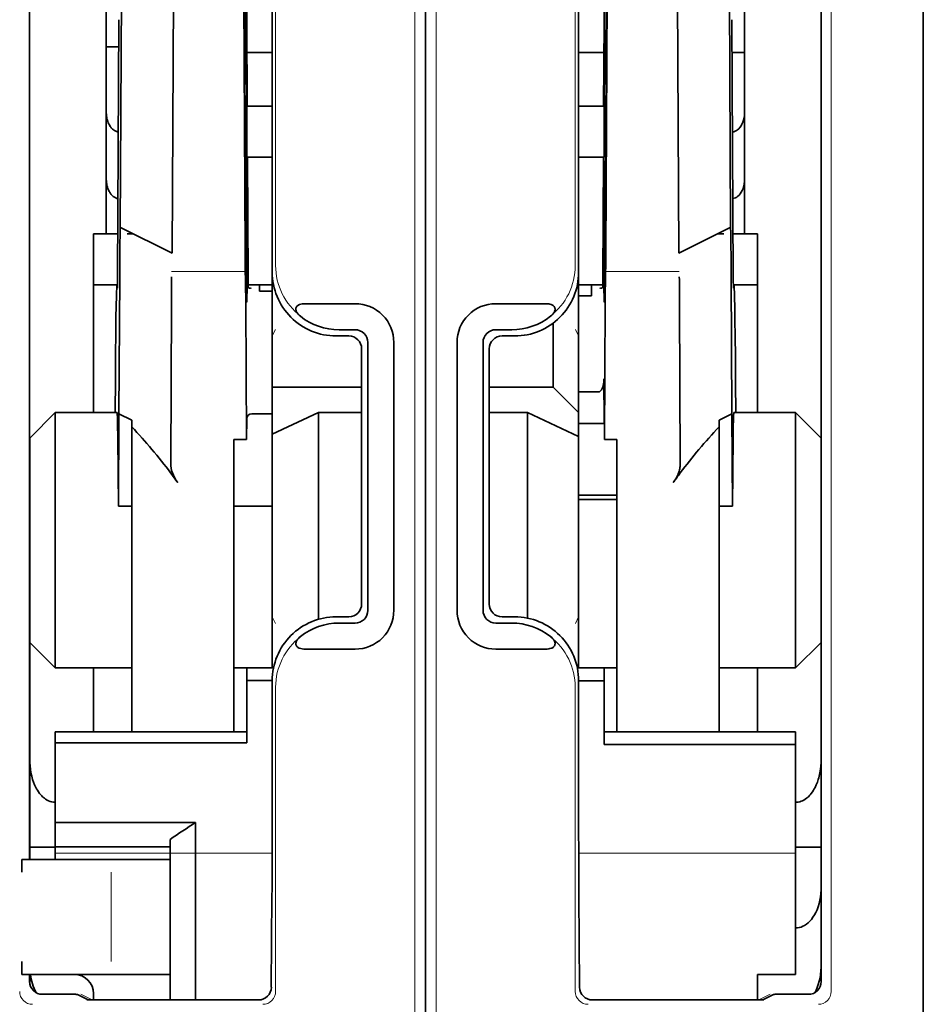
# Model space of a CAD drawing. Units: millimetres. Extents: x -3397 to 12682, y 2871 to 5344.
# Drawn here: x 9086 to 9121, y 3905 to 3943 of the extents above; entities that cross this region are included whole.
import ezdxf

# ---------------------------------------------------------------- set-up
doc = ezdxf.new("R2010")
doc.units = ezdxf.units.MM

msp = doc.modelspace()

# ---------------------------------------------------------------- linework, layer by layer
at = {"color": 5, "lineweight": 13}
for p, q in [((9101.365, 3978.626), (9101.365, 3872.597)), ((9102.197, 3978.626), (9102.197, 3872.597)), ((9117.552, 3962.923), (9117.552, 3905.599)), ((9117.162, 3954.887), (9117.162, 3905.983))]:
    msp.add_line(p, q, dxfattribs=at)
at = {"color": 5, "lineweight": 35}
for p, q in [((9101.781, 3864.344), (9101.781, 3976.582)), ((9101.781, 3864.344), (9101.781, 3976.582)), ((9101.781, 3969.773), (9101.781, 3918.201)), ((9086.397, 3954.887), (9086.397, 3910.727)), ((9117.164, 3954.887), (9117.164, 3905.983)), ((9121.132, 3893.12), (9121.132, 3951.634)), ((9101.781, 3944.467), (9101.781, 3876.251))]:
    msp.add_line(p, q, dxfattribs=at)
at = {"color": 5, "lineweight": 35, "ltscale": 0.40375}
for p, q in [((9095.826, 3965.605), (9095.826, 3933.551)), ((9107.735, 3965.605), (9107.735, 3933.551))]:
    msp.add_line(p, q, dxfattribs=at)
at = {"color": 5, "lineweight": 13, "ltscale": 0.399003}
for p, q in [((9095.956, 3965.479), (9095.956, 3933.803)), ((9107.605, 3965.479), (9107.605, 3933.803))]:
    msp.add_line(p, q, dxfattribs=at)
at = {"color": 5, "lineweight": 35, "ltscale": 0.258258}
for p, q in [((9089.921, 3935.297), (9090.025, 3955.799)), ((9113.64, 3935.297), (9113.537, 3955.799)), ((9091.936, 3934.288), (9092.039, 3954.79)), ((9094.667, 3954.79), (9094.77, 3934.288)), ((9108.895, 3954.79), (9108.791, 3934.288)), ((9111.625, 3934.288), (9111.522, 3954.79))]:
    msp.add_line(p, q, dxfattribs=at)
at = {"color": 5, "lineweight": 13, "ltscale": 0.35}
msp.add_line((9086.399, 3954.887), (9086.399, 3927.101), dxfattribs=at)
at = {"color": 5, "lineweight": 35, "ltscale": 0.065771}
msp.add_line((9114.185, 3942.607), (9114.185, 3947.828), dxfattribs=at)
at = {"color": 5, "lineweight": 35, "ltscale": 0.051668}
msp.add_line((9089.376, 3942.662), (9089.376, 3946.764), dxfattribs=at)
at = {"color": 5, "lineweight": 35, "ltscale": 0.096855}
for p, q in [((9094.784, 3936.606), (9094.745, 3944.295)), ((9108.778, 3936.606), (9108.816, 3944.295))]:
    msp.add_line(p, q, dxfattribs=at)
at = {"color": 5, "lineweight": 35, "ltscale": 0.125292}
for p, q in [((9089.816, 3933.413), (9089.866, 3943.36)), ((9113.745, 3933.413), (9113.695, 3943.36))]:
    msp.add_line(p, q, dxfattribs=at)
at = {"color": 5, "lineweight": 35, "ltscale": 0.04105}
for p, q in [((9094.838, 3943.261), (9094.855, 3940.002)), ((9108.723, 3943.261), (9108.707, 3940.002))]:
    msp.add_line(p, q, dxfattribs=at)
at = {"color": 5, "lineweight": 35, "ltscale": 0.004445}
msp.add_line((9089.376, 3942.309), (9089.376, 3942.662), dxfattribs=at)
at = {"color": 5, "lineweight": 35, "ltscale": 0.00664}
msp.add_line((9114.185, 3942.607), (9114.185, 3942.079), dxfattribs=at)
at = {"color": 5, "lineweight": 35, "ltscale": 0.00611}
msp.add_line((9089.376, 3942.309), (9089.861, 3942.309), dxfattribs=at)
at = {"color": 5, "lineweight": 35, "ltscale": 0.032}
msp.add_line((9089.376, 3939.769), (9089.376, 3942.309), dxfattribs=at)
at = {"color": 5, "lineweight": 35, "ltscale": 0.032293}
msp.add_line((9094.821, 3942.11), (9094.834, 3939.546), dxfattribs=at)
at = {"color": 5, "lineweight": 35, "ltscale": 0.012371}
for p, q in [((9095.826, 3942.079), (9094.844, 3942.079)), ((9108.717, 3942.079), (9107.735, 3942.079))]:
    msp.add_line(p, q, dxfattribs=at)
at = {"color": 5, "lineweight": 35, "ltscale": 0.0323}
msp.add_line((9108.74, 3942.11), (9108.727, 3939.546), dxfattribs=at)
at = {"color": 5, "lineweight": 35, "ltscale": 0.006096}
msp.add_line((9114.185, 3942.079), (9113.701, 3942.079), dxfattribs=at)
at = {"color": 5, "lineweight": 35, "ltscale": 0.029109}
msp.add_line((9114.185, 3942.079), (9114.185, 3939.769), dxfattribs=at)
at = {"color": 5, "lineweight": 35, "ltscale": 0.032656}
for p, q in [((9089.376, 3937.176), (9089.376, 3939.769)), ((9114.185, 3939.769), (9114.185, 3937.176))]:
    msp.add_line(p, q, dxfattribs=at)
at = {"color": 5, "lineweight": 35, "ltscale": 0.0125}
for p, q in [((9095.826, 3940.002), (9094.834, 3940.002)), ((9107.735, 3940.002), (9108.727, 3940.002)), ((9095.826, 3938.017), (9094.834, 3938.017)), ((9108.727, 3938.017), (9107.735, 3938.017)), ((9108.231, 3924.88), (9109.223, 3924.88)), ((9094.338, 3924.451), (9095.33, 3924.451)), ((9108.231, 3924.72), (9109.223, 3924.72)), ((9094.834, 3917.686), (9095.826, 3917.686)), ((9108.727, 3917.673), (9107.735, 3917.673)), ((9086.399, 3911.203), (9087.391, 3911.203)), ((9117.162, 3911.203), (9116.17, 3911.203))]:
    msp.add_line(p, q, dxfattribs=at)
at = {"color": 5, "lineweight": 35, "ltscale": 0.025}
for p, q in [((9094.834, 3940.002), (9094.834, 3938.017)), ((9108.727, 3940.002), (9108.727, 3938.017)), ((9088.88, 3935.04), (9088.88, 3933.055)), ((9114.682, 3933.055), (9114.682, 3935.04)), ((9097.625, 3928.093), (9095.826, 3927.254))]:
    msp.add_line(p, q, dxfattribs=at)
at = {"color": 5, "lineweight": 13, "ltscale": 0.038342}
for p, q in [((9089.376, 3936.405), (9089.376, 3939.449)), ((9114.185, 3939.449), (9114.185, 3936.405))]:
    msp.add_line(p, q, dxfattribs=at)
at = {"color": 5, "lineweight": 35, "ltscale": 0.056016}
msp.add_line((9114.185, 3939.487), (9114.185, 3935.04), dxfattribs=at)
at = {"color": 5, "lineweight": 35, "ltscale": 0.0625}
for p, q in [((9094.834, 3938.017), (9094.834, 3933.055)), ((9088.88, 3933.055), (9088.88, 3928.093)), ((9114.682, 3928.093), (9114.682, 3933.055))]:
    msp.add_line(p, q, dxfattribs=at)
at = {"color": 5, "lineweight": 35, "ltscale": 0.023887}
for p, q in [((9094.842, 3938.017), (9094.851, 3936.121)), ((9108.72, 3938.017), (9108.71, 3936.121))]:
    msp.add_line(p, q, dxfattribs=at)
at = {"color": 5, "lineweight": 35, "ltscale": 0.059242}
for p, q in [((9094.865, 3938.017), (9094.889, 3933.314)), ((9108.696, 3938.017), (9108.673, 3933.314))]:
    msp.add_line(p, q, dxfattribs=at)
at = {"color": 5, "lineweight": 35, "ltscale": 0.125}
for p, q in [((9107.735, 3928.093), (9107.735, 3938.017)), ((9087.391, 3928.093), (9087.391, 3918.169)), ((9116.17, 3918.169), (9116.17, 3928.093))]:
    msp.add_line(p, q, dxfattribs=at)
at = {"color": 5, "lineweight": 35, "ltscale": 0.021513}
msp.add_line((9114.185, 3937.701), (9114.185, 3935.993), dxfattribs=at)
at = {"color": 5, "lineweight": 35, "ltscale": 0.026858}
msp.add_line((9089.376, 3935.04), (9089.376, 3937.172), dxfattribs=at)
at = {"color": 5, "lineweight": 35, "ltscale": 0.001474}
for p, q in [((9089.917, 3935.176), (9089.921, 3935.293)), ((9094.801, 3935.34), (9094.797, 3935.457)), ((9108.761, 3935.34), (9108.764, 3935.457)), ((9113.644, 3935.176), (9113.64, 3935.293)), ((9091.911, 3933.252), (9091.915, 3933.369)), ((9094.781, 3933.369), (9094.785, 3933.252)), ((9108.78, 3933.369), (9108.777, 3933.252)), ((9111.651, 3933.252), (9111.647, 3933.369))]:
    msp.add_line(p, q, dxfattribs=at)
at = {"color": 5, "lineweight": 35, "ltscale": 0.000159}
for p, q in [((9089.921, 3935.298), (9089.932, 3935.291)), ((9113.64, 3935.298), (9113.63, 3935.291))]:
    msp.add_line(p, q, dxfattribs=at)
at = {"color": 5, "lineweight": 35, "ltscale": 0.028232}
for p, q in [((9089.932, 3935.291), (9091.936, 3934.288)), ((9113.63, 3935.291), (9111.625, 3934.288))]:
    msp.add_line(p, q, dxfattribs=at)
at = {"color": 5, "lineweight": 35, "ltscale": 5.6e-05}
msp.add_line((9113.64, 3935.293), (9113.64, 3935.298), dxfattribs=at)
at = {"color": 5, "lineweight": 35, "ltscale": 0.011897}
for p, q in [((9088.88, 3935.04), (9089.824, 3935.04)), ((9114.682, 3935.04), (9113.737, 3935.04))]:
    msp.add_line(p, q, dxfattribs=at)
at = {"color": 5, "lineweight": 35, "ltscale": 0.003149}
for p, q in [((9090.184, 3935.04), (9090.434, 3935.04)), ((9113.378, 3935.04), (9113.128, 3935.04))]:
    msp.add_line(p, q, dxfattribs=at)
at = {"color": 5, "lineweight": 35, "ltscale": 0.013041}
for p, q in [((9094.814, 3933.617), (9094.809, 3934.652)), ((9108.747, 3933.617), (9108.753, 3934.652))]:
    msp.add_line(p, q, dxfattribs=at)
at = {"color": 5, "lineweight": 35, "ltscale": 0.066701}
for p, q in [((9089.869, 3928.048), (9089.896, 3933.343)), ((9113.692, 3928.048), (9113.665, 3933.343))]:
    msp.add_line(p, q, dxfattribs=at)
at = {"color": 5, "lineweight": 35, "ltscale": 0.011568}
for p, q in [((9091.911, 3933.252), (9091.911, 3932.334)), ((9111.651, 3933.252), (9111.65, 3932.334))]:
    msp.add_line(p, q, dxfattribs=at)
at = {"color": 5, "lineweight": 13, "ltscale": 0.036103}
for p, q in [((9091.915, 3933.578), (9094.781, 3933.578)), ((9108.78, 3933.578), (9111.647, 3933.578))]:
    msp.add_line(p, q, dxfattribs=at)
at = {"color": 5, "lineweight": 35, "ltscale": 0.004428}
for p, q in [((9094.891, 3932.962), (9094.889, 3933.314)), ((9108.67, 3932.962), (9108.673, 3933.314))]:
    msp.add_line(p, q, dxfattribs=at)
at = {"color": 5, "lineweight": 13, "ltscale": 0.003703}
for p, q in [((9094.892, 3933.12), (9094.89, 3933.414)), ((9108.669, 3933.12), (9108.671, 3933.414))]:
    msp.add_line(p, q, dxfattribs=at)
at = {"color": 5, "lineweight": 35, "ltscale": 0.056215}
msp.add_line((9095.826, 3933.549), (9095.826, 3929.086), dxfattribs=at)
at = {"color": 5, "lineweight": 35, "ltscale": 0.011755}
msp.add_line((9088.88, 3933.055), (9089.813, 3933.055), dxfattribs=at)
at = {"color": 5, "lineweight": 35, "ltscale": 0.000154}
for p, q in [((9089.809, 3932.921), (9089.807, 3932.933)), ((9113.753, 3932.921), (9113.754, 3932.933))]:
    msp.add_line(p, q, dxfattribs=at)
at = {"color": 5, "lineweight": 35, "ltscale": 0.01179}
for p, q in [((9094.89, 3933.055), (9095.826, 3933.055)), ((9107.735, 3933.055), (9108.671, 3933.055))]:
    msp.add_line(p, q, dxfattribs=at)
at = {"color": 5, "lineweight": 35, "ltscale": 0.003127}
for p, q in [((9095.33, 3933.055), (9095.33, 3932.807)), ((9108.231, 3933.055), (9108.231, 3932.807))]:
    msp.add_line(p, q, dxfattribs=at)
at = {"color": 5, "lineweight": 35, "ltscale": 0.011754}
msp.add_line((9114.682, 3933.055), (9113.748, 3933.055), dxfattribs=at)
at = {"color": 5, "lineweight": 35, "ltscale": 0.00625}
for p, q in [((9095.826, 3932.807), (9095.33, 3932.807)), ((9108.231, 3932.633), (9107.735, 3932.633)), ((9107.735, 3928.899), (9108.231, 3928.899)), ((9095.826, 3928.048), (9095.33, 3928.048)), ((9107.735, 3927.668), (9108.231, 3927.668)), ((9107.735, 3924.88), (9108.231, 3924.88)), ((9089.872, 3924.451), (9090.368, 3924.451)), ((9095.826, 3924.451), (9095.33, 3924.451)), ((9107.735, 3924.72), (9108.231, 3924.72)), ((9113.193, 3924.451), (9113.689, 3924.451)), ((9087.391, 3911.223), (9087.391, 3910.727))]:
    msp.add_line(p, q, dxfattribs=at)
at = {"color": 5, "lineweight": 35, "ltscale": 0.002183}
msp.add_line((9108.231, 3932.633), (9108.231, 3932.807), dxfattribs=at)
at = {"color": 5, "lineweight": 35, "ltscale": 0.078589}
for p, q in [((9091.879, 3926.095), (9091.911, 3932.334)), ((9111.682, 3926.095), (9111.65, 3932.334))]:
    msp.add_line(p, q, dxfattribs=at)
at = {"color": 5, "lineweight": 35, "ltscale": 0.066605}
for p, q in [((9094.795, 3932.334), (9094.822, 3927.046)), ((9108.766, 3932.334), (9108.739, 3927.046))]:
    msp.add_line(p, q, dxfattribs=at)
at = {"color": 5, "lineweight": 35, "ltscale": 0.024379}
for p, q in [((9099.046, 3932.323), (9097.11, 3932.323)), ((9106.451, 3932.323), (9104.515, 3932.323)), ((9099.046, 3918.902), (9097.11, 3918.902)), ((9106.451, 3918.902), (9104.515, 3918.902))]:
    msp.add_line(p, q, dxfattribs=at)
at = {"color": 5, "lineweight": 13, "ltscale": 0.003545}
for p, q in [((9095.827, 3931.071), (9095.952, 3931.322)), ((9107.735, 3931.071), (9107.609, 3931.322)), ((9095.952, 3919.902), (9095.827, 3920.154)), ((9107.609, 3919.902), (9107.735, 3920.154))]:
    msp.add_line(p, q, dxfattribs=at)
at = {"color": 5, "lineweight": 35, "ltscale": 0.00778}
for p, q in [((9099.046, 3931.313), (9098.428, 3931.313)), ((9105.133, 3931.313), (9104.515, 3931.313)), ((9099.046, 3919.912), (9098.428, 3919.912)), ((9105.133, 3919.912), (9104.515, 3919.912))]:
    msp.add_line(p, q, dxfattribs=at)
at = {"color": 5, "lineweight": 35, "ltscale": 0.031248}
msp.add_line((9106.743, 3931.566), (9106.743, 3929.086), dxfattribs=at)
at = {"color": 5, "lineweight": 35, "ltscale": 0.006254}
for p, q in [((9098.804, 3931.07), (9098.307, 3931.07)), ((9098.307, 3920.154), (9098.804, 3920.154))]:
    msp.add_line(p, q, dxfattribs=at)
at = {"color": 5, "lineweight": 35, "ltscale": 0.006255}
for p, q in [((9105.254, 3931.07), (9104.758, 3931.07)), ((9104.758, 3920.154), (9105.254, 3920.154))]:
    msp.add_line(p, q, dxfattribs=at)
at = {"color": 5, "lineweight": 35, "ltscale": 0.125002}
for p, q in [((9099.3, 3930.574), (9099.3, 3920.65)), ((9104.262, 3930.574), (9104.262, 3920.65))]:
    msp.add_line(p, q, dxfattribs=at)
at = {"color": 5, "lineweight": 35, "ltscale": 0.131104}
for p, q in [((9099.542, 3930.816), (9099.542, 3920.408)), ((9100.552, 3930.816), (9100.552, 3920.408)), ((9103.009, 3930.816), (9103.009, 3920.408)), ((9104.019, 3930.816), (9104.019, 3920.408))]:
    msp.add_line(p, q, dxfattribs=at)
at = {"color": 5, "lineweight": 35, "ltscale": 0.00635}
msp.add_line((9108.72, 3928.899), (9108.718, 3929.403), dxfattribs=at)
at = {"color": 5, "lineweight": 35, "ltscale": 0.04375}
msp.add_line((9095.826, 3929.086), (9099.3, 3929.086), dxfattribs=at)
at = {"color": 5, "lineweight": 35, "ltscale": 0.023066}
msp.add_line((9095.826, 3929.086), (9095.826, 3927.254), dxfattribs=at)
at = {"color": 5, "lineweight": 35, "ltscale": 0.03125}
for p, q in [((9106.743, 3929.086), (9104.262, 3929.086)), ((9088.88, 3918.169), (9088.88, 3915.689)), ((9114.682, 3915.689), (9114.682, 3918.169))]:
    msp.add_line(p, q, dxfattribs=at)
at = {"color": 5, "lineweight": 35, "ltscale": 0.017678}
for p, q in [((9106.743, 3929.086), (9107.735, 3928.093)), ((9087.391, 3928.093), (9086.399, 3927.101)), ((9117.162, 3927.101), (9116.17, 3928.093)), ((9087.391, 3918.169), (9086.399, 3919.162)), ((9117.162, 3919.162), (9116.17, 3918.169))]:
    msp.add_line(p, q, dxfattribs=at)
at = {"color": 5, "lineweight": 35, "ltscale": 0.00367}
msp.add_line((9108.231, 3928.899), (9108.522, 3928.899), dxfattribs=at)
at = {"color": 5, "lineweight": 35, "ltscale": 0.007929}
msp.add_line((9108.72, 3928.899), (9108.721, 3928.27), dxfattribs=at)
at = {"color": 5, "lineweight": 35, "ltscale": 0.015411}
msp.add_line((9108.721, 3928.27), (9108.739, 3927.046), dxfattribs=at)
at = {"color": 5, "lineweight": 35, "ltscale": 0.030268}
msp.add_line((9087.391, 3928.093), (9089.794, 3928.093), dxfattribs=at)
at = {"color": 5, "lineweight": 35, "ltscale": 0.045301}
for p, q in [((9089.851, 3924.451), (9089.869, 3928.048)), ((9113.692, 3928.048), (9113.71, 3924.451))]:
    msp.add_line(p, q, dxfattribs=at)
at = {"color": 5, "lineweight": 35, "ltscale": 0.007021}
for p, q in [((9089.869, 3928.048), (9090.368, 3927.8)), ((9113.692, 3928.048), (9113.193, 3927.8))]:
    msp.add_line(p, q, dxfattribs=at)
at = {"color": 5, "lineweight": 35, "ltscale": 0.003732}
msp.add_line((9095.034, 3928.048), (9095.33, 3928.048), dxfattribs=at)
at = {"color": 5, "lineweight": 35, "ltscale": 0.021092}
msp.add_line((9097.625, 3928.093), (9099.3, 3928.093), dxfattribs=at)
at = {"color": 5, "lineweight": 35, "ltscale": 0.101204}
msp.add_line((9097.625, 3920.059), (9097.625, 3928.093), dxfattribs=at)
at = {"color": 5, "lineweight": 35, "ltscale": 0.01875}
for p, q in [((9105.75, 3928.093), (9104.262, 3928.093)), ((9094.338, 3918.169), (9095.826, 3918.169)), ((9107.735, 3918.169), (9109.223, 3918.169)), ((9088.88, 3912.168), (9087.391, 3912.168)), ((9088.88, 3911.223), (9087.391, 3911.223)), ((9114.682, 3906.261), (9116.17, 3906.261))]:
    msp.add_line(p, q, dxfattribs=at)
at = {"color": 5, "lineweight": 35, "ltscale": 0.027584}
msp.add_line((9105.75, 3928.093), (9107.735, 3927.168), dxfattribs=at)
at = {"color": 5, "lineweight": 35, "ltscale": 0.100631}
msp.add_line((9105.75, 3928.093), (9105.75, 3920.104), dxfattribs=at)
at = {"color": 5, "lineweight": 35, "ltscale": 0.011658}
msp.add_line((9107.735, 3927.168), (9107.735, 3928.093), dxfattribs=at)
at = {"color": 5, "lineweight": 35, "ltscale": 0.030265}
msp.add_line((9113.767, 3928.093), (9116.17, 3928.093), dxfattribs=at)
at = {"color": 5, "lineweight": 35, "ltscale": 0.003316}
for p, q in [((9090.368, 3927.8), (9090.368, 3927.536)), ((9113.193, 3927.8), (9113.193, 3927.536))]:
    msp.add_line(p, q, dxfattribs=at)
at = {"color": 5, "lineweight": 35, "ltscale": 0.022565}
for p, q in [((9090.368, 3925.745), (9090.368, 3927.536)), ((9113.193, 3925.745), (9113.193, 3927.536))]:
    msp.add_line(p, q, dxfattribs=at)
at = {"color": 5, "lineweight": 35, "ltscale": 0.010181}
msp.add_line((9094.834, 3927.854), (9094.822, 3927.046), dxfattribs=at)
at = {"color": 5, "lineweight": 35, "ltscale": 0.006285}
msp.add_line((9108.231, 3927.668), (9108.73, 3927.668), dxfattribs=at)
at = {"color": 5, "lineweight": 35, "ltscale": 0.03342}
for p, q in [((9089.82, 3927.104), (9089.851, 3924.451)), ((9113.741, 3927.104), (9113.71, 3924.451))]:
    msp.add_line(p, q, dxfattribs=at)
at = {"color": 5, "lineweight": 35, "ltscale": 0.114434}
msp.add_line((9095.826, 3918.169), (9095.826, 3927.254), dxfattribs=at)
at = {"color": 5, "lineweight": 35, "ltscale": 0.113342}
msp.add_line((9107.735, 3927.168), (9107.735, 3918.169), dxfattribs=at)
at = {"color": 5, "lineweight": 35, "ltscale": 0.1}
for p, q in [((9086.399, 3927.101), (9086.399, 3919.162)), ((9117.162, 3919.162), (9117.162, 3927.101))]:
    msp.add_line(p, q, dxfattribs=at)
at = {"color": 5, "lineweight": 35, "ltscale": 0.006098}
for p, q in [((9094.822, 3927.046), (9094.338, 3927.046)), ((9109.223, 3927.046), (9108.739, 3927.046))]:
    msp.add_line(p, q, dxfattribs=at)
at = {"color": 5, "lineweight": 35, "ltscale": 0.011983}
for p, q in [((9094.338, 3927.046), (9094.338, 3926.095)), ((9109.223, 3927.046), (9109.223, 3926.095))]:
    msp.add_line(p, q, dxfattribs=at)
at = {"color": 5, "lineweight": 35, "ltscale": 0.009127}
for p, q in [((9094.338, 3925.37), (9094.338, 3926.095)), ((9109.223, 3925.37), (9109.223, 3926.095))]:
    msp.add_line(p, q, dxfattribs=at)
at = {"color": 5, "lineweight": 35, "ltscale": 0.126668}
for p, q in [((9090.368, 3915.689), (9090.368, 3925.745)), ((9113.193, 3915.689), (9113.193, 3925.745))]:
    msp.add_line(p, q, dxfattribs=at)
at = {"color": 5, "lineweight": 13, "ltscale": 0.001076}
msp.add_line((9086.397, 3925.221), (9086.399, 3925.136), dxfattribs=at)
at = {"color": 5, "lineweight": 35, "ltscale": 0.121948}
for p, q in [((9094.338, 3915.689), (9094.338, 3925.37)), ((9109.223, 3915.689), (9109.223, 3925.37))]:
    msp.add_line(p, q, dxfattribs=at)
at = {"color": 5, "lineweight": 35, "ltscale": 0.002397}
msp.add_line((9086.397, 3925.131), (9086.399, 3924.94), dxfattribs=at)
at = {"color": 5, "lineweight": 35, "ltscale": 0.00277}
msp.add_line((9117.162, 3924.911), (9117.164, 3925.131), dxfattribs=at)
at = {"color": 5, "lineweight": 35, "ltscale": 0.129504}
msp.add_line((9117.162, 3914.629), (9117.162, 3924.911), dxfattribs=at)
at = {"color": 5, "lineweight": 35, "ltscale": 0.000266}
for p, q in [((9089.872, 3924.451), (9089.851, 3924.451)), ((9113.689, 3924.451), (9113.71, 3924.451))]:
    msp.add_line(p, q, dxfattribs=at)
at = {"color": 5, "lineweight": 13, "ltscale": 0.147691}
msp.add_line((9117.162, 3924.674), (9117.162, 3912.948), dxfattribs=at)
at = {"color": 5, "lineweight": 35, "ltscale": 0.057092}
msp.add_line((9086.399, 3914.629), (9086.399, 3919.162), dxfattribs=at)
at = {"color": 5, "lineweight": 13, "ltscale": 0.10625}
msp.add_line((9086.399, 3919.162), (9086.399, 3910.727), dxfattribs=at)
at = {"color": 5, "lineweight": 13, "ltscale": 0.078362}
msp.add_line((9086.399, 3919.162), (9086.399, 3912.941), dxfattribs=at)
at = {"color": 5, "lineweight": 35, "ltscale": 0.0375}
for p, q in [((9087.391, 3918.169), (9090.368, 3918.169)), ((9113.193, 3918.169), (9116.17, 3918.169)), ((9088.88, 3911.223), (9091.857, 3911.223))]:
    msp.add_line(p, q, dxfattribs=at)
at = {"color": 5, "lineweight": 35, "ltscale": 0.006092}
msp.add_line((9094.834, 3918.169), (9094.834, 3917.686), dxfattribs=at)
at = {"color": 5, "lineweight": 35, "ltscale": 0.013131}
for p, q in [((9094.834, 3918.169), (9095.877, 3918.169)), ((9108.727, 3918.169), (9107.685, 3918.169))]:
    msp.add_line(p, q, dxfattribs=at)
at = {"color": 5, "lineweight": 35, "ltscale": 0.160697}
msp.add_line((9101.781, 3905.444), (9101.781, 3918.201), dxfattribs=at)
at = {"color": 5, "lineweight": 35, "ltscale": 0.006248}
msp.add_line((9108.727, 3918.169), (9108.727, 3917.673), dxfattribs=at)
at = {"color": 5, "lineweight": 35, "ltscale": 0.025158}
msp.add_line((9094.834, 3917.686), (9094.834, 3915.689), dxfattribs=at)
at = {"color": 5, "lineweight": 35, "ltscale": 0.064752}
for p, q in [((9095.826, 3912.533), (9095.826, 3917.673)), ((9107.735, 3912.533), (9107.735, 3917.673))]:
    msp.add_line(p, q, dxfattribs=at)
at = {"color": 5, "lineweight": 35, "ltscale": 0.025002}
msp.add_line((9108.727, 3915.689), (9108.727, 3917.673), dxfattribs=at)
at = {"color": 5, "lineweight": 13, "ltscale": 0.148921}
for p, q in [((9095.956, 3905.599), (9095.956, 3917.422)), ((9107.605, 3905.599), (9107.605, 3917.422))]:
    msp.add_line(p, q, dxfattribs=at)
at = {"color": 5, "lineweight": 35, "ltscale": 0.037734}
msp.add_line((9117.162, 3913.429), (9117.162, 3916.424), dxfattribs=at)
at = {"color": 5, "lineweight": 35, "ltscale": 0.09375}
for p, q in [((9087.391, 3915.689), (9094.834, 3915.689)), ((9116.17, 3915.689), (9108.727, 3915.689)), ((9087.391, 3915.257), (9094.834, 3915.257)), ((9116.17, 3915.198), (9108.727, 3915.198))]:
    msp.add_line(p, q, dxfattribs=at)
at = {"color": 5, "lineweight": 35, "ltscale": 0.005435}
for p, q in [((9087.391, 3915.689), (9087.391, 3915.257)), ((9094.834, 3915.689), (9094.834, 3915.257))]:
    msp.add_line(p, q, dxfattribs=at)
at = {"color": 5, "lineweight": 35, "ltscale": 0.006178}
for p, q in [((9108.727, 3915.198), (9108.727, 3915.689)), ((9116.17, 3915.689), (9116.17, 3915.198))]:
    msp.add_line(p, q, dxfattribs=at)
at = {"color": 5, "lineweight": 35, "ltscale": 0.038906}
msp.add_line((9087.391, 3915.257), (9087.391, 3912.168), dxfattribs=at)
at = {"color": 5, "lineweight": 35, "ltscale": 0.112572}
msp.add_line((9116.17, 3906.261), (9116.17, 3915.198), dxfattribs=at)
at = {"color": 5, "lineweight": 35, "ltscale": 0.015124}
msp.add_line((9086.399, 3914.629), (9086.399, 3913.429), dxfattribs=at)
at = {"color": 5, "lineweight": 35, "ltscale": 0.02804}
for p, q in [((9086.399, 3913.429), (9086.399, 3911.203)), ((9117.162, 3913.429), (9117.162, 3911.203))]:
    msp.add_line(p, q, dxfattribs=at)
at = {"color": 5, "lineweight": 35, "ltscale": 0.011909}
msp.add_line((9087.391, 3912.168), (9087.391, 3911.223), dxfattribs=at)
at = {"color": 5, "lineweight": 35, "ltscale": 0.05}
msp.add_line((9088.88, 3912.168), (9092.849, 3912.168), dxfattribs=at)
at = {"color": 5, "lineweight": 35, "ltscale": 0.084705}
msp.add_line((9092.849, 3912.168), (9092.849, 3905.444), dxfattribs=at)
at = {"color": 5, "lineweight": 35, "ltscale": 0.003574}
msp.add_line((9091.857, 3911.223), (9091.857, 3911.507), dxfattribs=at)
at = {"color": 5, "lineweight": 35, "ltscale": 0.005995}
msp.add_line((9086.399, 3911.203), (9086.399, 3910.727), dxfattribs=at)
at = {"color": 5, "lineweight": 35, "ltscale": 0.064762}
msp.add_line((9091.857, 3911.223), (9091.857, 3906.081), dxfattribs=at)
at = {"color": 5, "lineweight": 35, "ltscale": 0.019762}
msp.add_line((9117.162, 3911.203), (9117.162, 3909.634), dxfattribs=at)
at = {"color": 5, "lineweight": 13, "ltscale": 0.00625}
for p, q in [((9086.588, 3910.727), (9086.091, 3910.727)), ((9086.588, 3906.261), (9086.091, 3906.261))]:
    msp.add_line(p, q, dxfattribs=at)
at = {"color": 5, "lineweight": 35, "ltscale": 0.006155}
for p, q in [((9086.588, 3910.727), (9086.099, 3910.727)), ((9086.588, 3906.261), (9086.099, 3906.261))]:
    msp.add_line(p, q, dxfattribs=at)
at = {"color": 5, "lineweight": 35, "ltscale": 0.009433}
for p, q in [((9087.336, 3910.727), (9086.588, 3910.727)), ((9086.588, 3906.261), (9087.336, 3906.261))]:
    msp.add_line(p, q, dxfattribs=at)
at = {"color": 5, "lineweight": 13, "ltscale": 0.009433}
for p, q in [((9087.336, 3910.727), (9086.588, 3910.727)), ((9086.588, 3906.261), (9087.336, 3906.261))]:
    msp.add_line(p, q, dxfattribs=at)
at = {"color": 5, "lineweight": 35, "ltscale": 0.024863}
for p, q in [((9087.336, 3910.727), (9089.31, 3910.727)), ((9089.31, 3906.261), (9087.336, 3906.261))]:
    msp.add_line(p, q, dxfattribs=at)
at = {"color": 5, "lineweight": 13, "ltscale": 0.031079}
for p, q in [((9089.804, 3910.727), (9087.336, 3910.727)), ((9087.336, 3906.261), (9089.804, 3906.261))]:
    msp.add_line(p, q, dxfattribs=at)
at = {"color": 5, "lineweight": 13, "ltscale": 0.106223}
for p, q in [((9087.391, 3910.977), (9095.824, 3910.977)), ((9116.17, 3910.977), (9107.737, 3910.977))]:
    msp.add_line(p, q, dxfattribs=at)
at = {"color": 5, "lineweight": 35, "ltscale": 0.022898}
for p, q in [((9089.31, 3910.727), (9091.128, 3910.727)), ((9089.31, 3906.261), (9091.128, 3906.261))]:
    msp.add_line(p, q, dxfattribs=at)
at = {"color": 5, "lineweight": 13, "ltscale": 0.022898}
for p, q in [((9089.804, 3910.727), (9091.622, 3910.727)), ((9089.804, 3906.261), (9091.622, 3906.261))]:
    msp.add_line(p, q, dxfattribs=at)
at = {"color": 5, "lineweight": 35, "ltscale": 0.009172}
msp.add_line((9091.856, 3910.727), (9091.128, 3910.727), dxfattribs=at)
at = {"color": 5, "lineweight": 13, "ltscale": 0.002962}
for p, q in [((9091.857, 3910.727), (9091.622, 3910.727)), ((9091.857, 3906.261), (9091.622, 3906.261))]:
    msp.add_line(p, q, dxfattribs=at)
at = {"color": 5, "lineweight": 13, "ltscale": 0.04375}
msp.add_line((9089.571, 3906.757), (9089.571, 3910.23), dxfattribs=at)
at = {"color": 5, "lineweight": 35, "ltscale": 0.038265}
msp.add_line((9117.162, 3906.596), (9117.162, 3909.634), dxfattribs=at)
at = {"color": 5, "lineweight": 35, "ltscale": 0.045121}
for p, q in [((9095.79, 3905.761), (9095.816, 3909.343)), ((9107.771, 3905.761), (9107.745, 3909.343))]:
    msp.add_line(p, q, dxfattribs=at)
at = {"color": 5, "lineweight": 13, "ltscale": 0.0386}
msp.add_line((9117.162, 3905.942), (9117.162, 3909.006), dxfattribs=at)
at = {"color": 5, "lineweight": 35, "ltscale": 0.028003}
msp.add_line((9117.162, 3908.165), (9117.162, 3905.942), dxfattribs=at)
at = {"color": 5, "lineweight": 35, "ltscale": 0.003503}
msp.add_line((9086.397, 3906.261), (9086.397, 3905.983), dxfattribs=at)
at = {"color": 5, "lineweight": 35, "ltscale": 0.004028}
msp.add_line((9086.399, 3906.261), (9086.399, 3905.941), dxfattribs=at)
at = {"color": 5, "lineweight": 13, "ltscale": 0.003503}
msp.add_line((9086.399, 3906.261), (9086.399, 3905.983), dxfattribs=at)
at = {"color": 5, "lineweight": 13, "ltscale": 0.004029}
msp.add_line((9086.399, 3905.941), (9086.399, 3906.261), dxfattribs=at)
at = {"color": 5, "lineweight": 35, "ltscale": 0.009178}
msp.add_line((9091.857, 3906.261), (9091.128, 3906.261), dxfattribs=at)
at = {"color": 5, "lineweight": 35, "ltscale": 0.010238}
msp.add_line((9091.857, 3906.081), (9091.857, 3905.269), dxfattribs=at)
at = {"color": 5, "lineweight": 35, "ltscale": 0.010297}
msp.add_line((9114.682, 3905.444), (9114.682, 3906.261), dxfattribs=at)
at = {"color": 5, "lineweight": 13, "ltscale": 0.016315}
msp.add_line((9088.189, 3905.488), (9086.893, 3905.488), dxfattribs=at)
at = {"color": 5, "lineweight": 35, "ltscale": 0.016315}
msp.add_line((9088.189, 3905.487), (9086.893, 3905.487), dxfattribs=at)
at = {"color": 5, "lineweight": 35, "ltscale": 0.005553}
for p, q in [((9088.277, 3905.466), (9088.672, 3905.269)), ((9115.284, 3905.466), (9114.89, 3905.269))]:
    msp.add_line(p, q, dxfattribs=at)
at = {"color": 5, "lineweight": 13, "ltscale": 0.006144}
for p, q in [((9088.387, 3905.487), (9088.823, 3905.269)), ((9115.174, 3905.487), (9114.738, 3905.269))]:
    msp.add_line(p, q, dxfattribs=at)
at = {"color": 5, "lineweight": 35, "ltscale": 0.003125}
msp.add_line((9088.88, 3905.517), (9088.88, 3905.269), dxfattribs=at)
at = {"color": 5, "lineweight": 35, "ltscale": 0.002203}
for p, q in [((9092.849, 3905.444), (9092.849, 3905.269)), ((9114.682, 3905.444), (9114.682, 3905.269))]:
    msp.add_line(p, q, dxfattribs=at)
at = {"color": 5, "lineweight": 35, "ltscale": 0.342351}
msp.add_line((9101.781, 3905.444), (9101.781, 3878.264), dxfattribs=at)
at = {"color": 5, "lineweight": 35, "ltscale": 0.00049}
msp.add_line((9115.334, 3905.483), (9115.373, 3905.487), dxfattribs=at)
at = {"color": 5, "lineweight": 13, "ltscale": 0.016316}
msp.add_line((9116.668, 3905.488), (9115.373, 3905.488), dxfattribs=at)
at = {"color": 5, "lineweight": 35, "ltscale": 0.016316}
msp.add_line((9116.668, 3905.487), (9115.373, 3905.487), dxfattribs=at)
at = {"color": 5, "lineweight": 35, "ltscale": 0.002501}
for p, q in [((9088.823, 3905.269), (9088.625, 3905.269)), ((9114.937, 3905.269), (9114.738, 3905.269))]:
    msp.add_line(p, q, dxfattribs=at)
at = {"color": 5, "lineweight": 35, "ltscale": 0.081458}
for p, q in [((9088.823, 3905.269), (9095.29, 3905.269)), ((9108.271, 3905.269), (9114.738, 3905.269))]:
    msp.add_line(p, q, dxfattribs=at)
at = {"color": 5, "lineweight": 35}
for points in [[(9089.376, 3939.769), (9089.377, 3939.72), (9089.38, 3939.671), (9089.385, 3939.623), (9089.392, 3939.576), (9089.4, 3939.53), (9089.411, 3939.484), (9089.423, 3939.44), (9089.437, 3939.398), (9089.453, 3939.357), (9089.47, 3939.318), (9089.488, 3939.282), (9089.507, 3939.247), (9089.527, 3939.215), (9089.549, 3939.184), (9089.571, 3939.157), (9089.594, 3939.131), (9089.617, 3939.108), (9089.641, 3939.087), (9089.665, 3939.068), (9089.69, 3939.052), (9089.715, 3939.038), (9089.74, 3939.026), (9089.765, 3939.016), (9089.79, 3939.009), (9089.816, 3939.003), (9089.841, 3939), (9089.844, 3938.999)], [(9113.717, 3938.999), (9113.767, 3939.008), (9113.817, 3939.024), (9113.866, 3939.049), (9113.914, 3939.082), (9113.96, 3939.124), (9114.005, 3939.174), (9114.046, 3939.234), (9114.084, 3939.302), (9114.117, 3939.378), (9114.144, 3939.461), (9114.165, 3939.551), (9114.179, 3939.644), (9114.185, 3939.741), (9114.185, 3939.769)], [(9089.376, 3937.176), (9089.377, 3937.127), (9089.38, 3937.079), (9089.385, 3937.031), (9089.392, 3936.983), (9089.4, 3936.937), (9089.411, 3936.892), (9089.423, 3936.848), (9089.437, 3936.805), (9089.453, 3936.765), (9089.47, 3936.726), (9089.488, 3936.689), (9089.507, 3936.654), (9089.527, 3936.622), (9089.549, 3936.592), (9089.571, 3936.564), (9089.594, 3936.538), (9089.617, 3936.515), (9089.641, 3936.494), (9089.665, 3936.476), (9089.69, 3936.459), (9089.715, 3936.445), (9089.74, 3936.433), (9089.765, 3936.424), (9089.79, 3936.416), (9089.831, 3936.408)], [(9113.73, 3936.408), (9113.78, 3936.419), (9113.83, 3936.437), (9113.879, 3936.464), (9113.926, 3936.499), (9113.972, 3936.543), (9114.016, 3936.596), (9114.056, 3936.658), (9114.093, 3936.728), (9114.124, 3936.806), (9114.15, 3936.891), (9114.169, 3936.982), (9114.181, 3937.077), (9114.185, 3937.174), (9114.185, 3937.176)], [(9094.832, 3932.386), (9094.832, 3932.386), (9094.832, 3932.387), (9094.831, 3932.39), (9094.829, 3932.416), (9094.827, 3932.464), (9094.823, 3932.629), (9094.818, 3933.042), (9094.814, 3933.617)], [(9108.729, 3932.386), (9108.729, 3932.386), (9108.73, 3932.388), (9108.731, 3932.4), (9108.735, 3932.501), (9108.739, 3932.652), (9108.744, 3933.12), (9108.747, 3933.617)], [(9089.794, 3933.055), (9089.793, 3933.055), (9089.793, 3933.055), (9089.792, 3933.053), (9089.789, 3933.039), (9089.786, 3933.01), (9089.779, 3932.911), (9089.774, 3932.781), (9089.768, 3932.611), (9089.76, 3932.247), (9089.751, 3931.781), (9089.743, 3931.144), (9089.735, 3930.394), (9089.727, 3929.378), (9089.719, 3928.093)], [(9094.846, 3932.909), (9094.839, 3932.514), (9094.836, 3932.415), (9094.833, 3932.389), (9094.833, 3932.387), (9094.833, 3932.386), (9094.833, 3932.386), (9094.832, 3932.386), (9094.832, 3932.386)], [(9094.891, 3932.962), (9094.894, 3932.952), (9094.901, 3932.943), (9094.913, 3932.935), (9094.936, 3932.927), (9094.968, 3932.922), (9094.983, 3932.921)], [(9108.67, 3932.962), (9108.668, 3932.952), (9108.66, 3932.943), (9108.648, 3932.935), (9108.625, 3932.927), (9108.593, 3932.922), (9108.579, 3932.921)], [(9108.715, 3932.909), (9108.722, 3932.528), (9108.725, 3932.425), (9108.728, 3932.39), (9108.728, 3932.387), (9108.729, 3932.386), (9108.729, 3932.386), (9108.729, 3932.386), (9108.729, 3932.386)], [(9113.842, 3928.093), (9113.836, 3929.251), (9113.827, 3930.287), (9113.82, 3931.045), (9113.811, 3931.693), (9113.803, 3932.183), (9113.794, 3932.567), (9113.789, 3932.757), (9113.783, 3932.901), (9113.776, 3933.007), (9113.773, 3933.038), (9113.769, 3933.053), (9113.768, 3933.054), (9113.768, 3933.055), (9113.768, 3933.055)], [(9097.11, 3932.323), (9097.051, 3932.321), (9096.989, 3932.315), (9096.94, 3932.305), (9096.89, 3932.291), (9096.865, 3932.28), (9096.841, 3932.268), (9096.821, 3932.255), (9096.802, 3932.241), (9096.787, 3932.226), (9096.774, 3932.209), (9096.763, 3932.193), (9096.755, 3932.175), (9096.746, 3932.147), (9096.743, 3932.119), (9096.744, 3932.088), (9096.751, 3932.057), (9096.758, 3932.035), (9096.767, 3932.014), (9096.781, 3931.988), (9096.796, 3931.964), (9096.829, 3931.922), (9096.872, 3931.877), (9096.921, 3931.836)], [(9106.451, 3932.323), (9106.51, 3932.321), (9106.572, 3932.315), (9106.621, 3932.305), (9106.671, 3932.291), (9106.696, 3932.28), (9106.72, 3932.268), (9106.741, 3932.255), (9106.759, 3932.241), (9106.774, 3932.226), (9106.788, 3932.209), (9106.798, 3932.193), (9106.807, 3932.175), (9106.815, 3932.147), (9106.818, 3932.119), (9106.817, 3932.088), (9106.811, 3932.057), (9106.803, 3932.035), (9106.794, 3932.014), (9106.781, 3931.988), (9106.765, 3931.964), (9106.733, 3931.922), (9106.689, 3931.877), (9106.641, 3931.836)], [(9108.522, 3928.899), (9108.537, 3928.9), (9108.55, 3928.904), (9108.563, 3928.911), (9108.576, 3928.919), (9108.591, 3928.932), (9108.604, 3928.946), (9108.623, 3928.973), (9108.638, 3929), (9108.651, 3929.028), (9108.663, 3929.058), (9108.674, 3929.088), (9108.691, 3929.149), (9108.703, 3929.211), (9108.712, 3929.275), (9108.717, 3929.339), (9108.718, 3929.403)], [(9089.794, 3928.093), (9089.794, 3928.093), (9089.795, 3928.093), (9089.796, 3928.09), (9089.798, 3928.071), (9089.801, 3928.035), (9089.806, 3927.91), (9089.812, 3927.637), (9089.82, 3927.104)], [(9113.741, 3927.104), (9113.747, 3927.496), (9113.755, 3927.873), (9113.759, 3927.994), (9113.762, 3928.061), (9113.764, 3928.081), (9113.766, 3928.091), (9113.767, 3928.093), (9113.767, 3928.093)], [(9091.879, 3926.095), (9091.883, 3926.017), (9091.895, 3925.934), (9091.916, 3925.845), (9091.946, 3925.752), (9091.985, 3925.656), (9092.034, 3925.557), (9092.093, 3925.456), (9092.151, 3925.37)], [(9111.41, 3925.37), (9111.445, 3925.421), (9111.478, 3925.472), (9111.508, 3925.523), (9111.536, 3925.574), (9111.562, 3925.624), (9111.585, 3925.675), (9111.605, 3925.724), (9111.623, 3925.773), (9111.638, 3925.82), (9111.652, 3925.867), (9111.662, 3925.912), (9111.67, 3925.956), (9111.676, 3925.999), (9111.68, 3926.04), (9111.682, 3926.095)], [(9097.11, 3918.902), (9097.051, 3918.904), (9096.989, 3918.91), (9096.94, 3918.919), (9096.89, 3918.934), (9096.865, 3918.944), (9096.841, 3918.957), (9096.821, 3918.97), (9096.802, 3918.984), (9096.787, 3918.999), (9096.774, 3919.015), (9096.763, 3919.032), (9096.755, 3919.049), (9096.746, 3919.078), (9096.743, 3919.105), (9096.744, 3919.137), (9096.751, 3919.167), (9096.758, 3919.189), (9096.767, 3919.211), (9096.781, 3919.236), (9096.796, 3919.26), (9096.829, 3919.302), (9096.872, 3919.347), (9096.921, 3919.389)], [(9106.451, 3918.902), (9106.51, 3918.904), (9106.572, 3918.91), (9106.621, 3918.919), (9106.671, 3918.934), (9106.696, 3918.944), (9106.72, 3918.957), (9106.741, 3918.97), (9106.759, 3918.984), (9106.774, 3918.999), (9106.788, 3919.015), (9106.798, 3919.032), (9106.807, 3919.049), (9106.815, 3919.078), (9106.818, 3919.105), (9106.817, 3919.137), (9106.811, 3919.167), (9106.803, 3919.189), (9106.794, 3919.211), (9106.781, 3919.236), (9106.765, 3919.26), (9106.733, 3919.302), (9106.689, 3919.347), (9106.641, 3919.389)], [(9086.399, 3914.629), (9086.402, 3914.497), (9086.411, 3914.364), (9086.426, 3914.232), (9086.447, 3914.1), (9086.476, 3913.97), (9086.492, 3913.905), (9086.511, 3913.841), (9086.548, 3913.732), (9086.59, 3913.626), (9086.64, 3913.522), (9086.667, 3913.471), (9086.696, 3913.421), (9086.737, 3913.357), (9086.783, 3913.295), (9086.831, 3913.236), (9086.864, 3913.201), (9086.898, 3913.167), (9086.932, 3913.136), (9086.968, 3913.106), (9087.019, 3913.069), (9087.072, 3913.037), (9087.128, 3913.008), (9087.191, 3912.983), (9087.257, 3912.965), (9087.324, 3912.954), (9087.391, 3912.95)], [(9117.162, 3914.629), (9117.16, 3914.497), (9117.151, 3914.364), (9117.136, 3914.232), (9117.114, 3914.1), (9117.086, 3913.97), (9117.069, 3913.905), (9117.05, 3913.841), (9117.014, 3913.732), (9116.971, 3913.626), (9116.922, 3913.522), (9116.894, 3913.471), (9116.865, 3913.421), (9116.824, 3913.357), (9116.779, 3913.295), (9116.73, 3913.236), (9116.698, 3913.201), (9116.664, 3913.167), (9116.629, 3913.136), (9116.593, 3913.106), (9116.542, 3913.069), (9116.489, 3913.037), (9116.433, 3913.008), (9116.381, 3912.987), (9116.328, 3912.971), (9116.273, 3912.959), (9116.222, 3912.952), (9116.17, 3912.95)], [(9116.17, 3908.065), (9116.205, 3908.066), (9116.241, 3908.069), (9116.311, 3908.081), (9116.381, 3908.101), (9116.451, 3908.129), (9116.519, 3908.165), (9116.587, 3908.21), (9116.654, 3908.264), (9116.719, 3908.327), (9116.782, 3908.399), (9116.842, 3908.48), (9116.899, 3908.57), (9116.952, 3908.668), (9117.001, 3908.775), (9117.044, 3908.89), (9117.081, 3909.012), (9117.112, 3909.14), (9117.136, 3909.273), (9117.152, 3909.409), (9117.161, 3909.549), (9117.162, 3909.634)], [(9116.91, 3905.55), (9116.962, 3905.65), (9117.009, 3905.758), (9117.051, 3905.874), (9117.087, 3905.997), (9117.117, 3906.126), (9117.139, 3906.26), (9117.154, 3906.397), (9117.162, 3906.537), (9117.162, 3906.596)], [(9088.277, 3905.466), (9088.256, 3905.475), (9088.233, 3905.482)], [(9115.334, 3905.483), (9115.308, 3905.476), (9115.284, 3905.466)]]:
    msp.add_lwpolyline(points, dxfattribs=at)
for centre, radius, start, end in [((9846.961, 3945.707), 752.149, 179.991098, 180.274036), ((9616.668, 3945.754), 521.836, 179.99098, 180.27376), ((8586.893, 3945.754), 521.836, 359.72623, 0.00902), ((8356.581, 3945.707), 752.168, 359.725956, 0.008893), ((9154.116, 3936.658), 59.332, 180.05025, 181.15965), ((9049.445, 3936.658), 59.332, 358.84035, 359.94974), ((8857.48, 3934.884), 237.375, 359.52337, 0.2986), ((9346.082, 3934.884), 237.375, 179.7014, 180.47665), ((9183.067, 3933.268), 93.17, 178.82659, 179.95416), ((9059.711, 3934.624), 35.097, 0.0469, 1.1701), ((9143.852, 3934.624), 35.099, 178.8299, 179.9531), ((9020.494, 3933.268), 93.17, 0.04583, 1.1734), ((9141.985, 3934.328), 47.214, 180.049, 181.1636), ((9061.576, 3934.328), 47.214, 358.8364, 359.951), ((9077.754, 3933.312), 12.061, 358.1437, 0.4796), ((9047.581, 3932.294), 47.214, 0.049, 1.1636), ((9098.307, 3933.551), 2.481, 179.9942, 269.9982), ((9105.254, 3933.551), 2.481, 270.0018, 0.0058), ((9155.981, 3932.294), 47.214, 178.8365, 179.951), ((9125.808, 3933.312), 12.062, 179.5205, 181.8562), ((9089.257, 3932.942), 0.55, 359.1125, 11.8666), ((9114.305, 3932.942), 0.55, 168.1337, 180.8876), ((9099.052, 3930.823), 1.499, 359.7583, 90.2417), ((9104.509, 3930.823), 1.499, 89.7588, 180.2413), ((9098.428, 3933.746), 2.434, 231.7132, 269.9931), ((9105.133, 3933.746), 2.434, 270.0069, 308.2868), ((9099.046, 3930.816), 0.496, 359.9992, 90.0008), ((9104.515, 3930.816), 0.496, 89.9992, 180.0008), ((9098.804, 3930.574), 0.496, 359.996, 90.0039), ((9104.758, 3930.574), 0.496, 89.996, 180.004), ((9095.034, 3927.847), 0.201, 90.0545, 177.8742), ((9075.404, 3913.396), 20.588, 36.8565, 43.3789), ((9128.157, 3913.396), 20.588, 136.6211, 143.1435), ((9076.232, 3914.035), 19.542, 35.4535, 36.8138), ((9127.329, 3914.035), 19.542, 143.1862, 144.5465), ((9098.804, 3920.65), 0.496, 269.996, 0.004), ((9104.758, 3920.65), 0.496, 179.996, 270.004), ((9099.052, 3920.402), 1.499, 269.7584, 0.2417), ((9099.046, 3920.408), 0.496, 269.9992, 0.0008), ((9104.509, 3920.402), 1.499, 179.7588, 270.2412), ((9104.515, 3920.408), 0.496, 179.9992, 270.0008), ((9098.307, 3917.674), 2.481, 90.0018, 180.0058), ((9098.428, 3917.479), 2.434, 90.0069, 128.2868), ((9105.133, 3917.479), 2.434, 51.7132, 89.9931), ((9105.254, 3917.674), 2.481, 359.9942, 89.9982), ((8638.88, 3912.359), 456.946, 359.62189, 0.02182), ((9564.681, 3912.359), 456.946, 179.97818, 180.3781), ((9117.456, 3874.182), 45.26, 122.9347, 124.4447), ((9102.739, 3910.27), 16.647, 178.4276, 180.1357), ((9102.509, 3906.716), 16.417, 179.8574, 181.5894), ((9088.423, 3906.511), 2.016, 187.1307, 208.4716), ((9088.136, 3905.517), 0.744, 0, 90), ((9086.893, 3905.983), 0.496, 179.9987, 270.0013), ((9095.292, 3905.768), 0.499, 269.8491, 359.2549), ((9108.27, 3905.768), 0.499, 180.7451, 270.1509), ((9116.668, 3905.983), 0.496, 269.9987, 0.0013), ((9088.189, 3905.288), 0.198, 77.1309, 90.0024)]:
    msp.add_arc(centre, radius, start, end, dxfattribs=at)
at = {"color": 5, "lineweight": 13}
for centre, radius, start, end in [((9098.434, 3933.81), 2.478, 180.1637, 232.5116), ((9105.127, 3933.81), 2.478, 307.4884, 359.8362), ((9095.01, 3933.082), 0.161, 222.2785, 273.5547), ((9108.552, 3933.082), 0.161, 266.4453, 317.7215), ((9098.434, 3917.415), 2.478, 127.4884, 179.8363), ((9105.127, 3917.415), 2.478, 0.1637, 52.5116), ((9086.894, 3905.984), 0.495, 180.1256, 269.8744), ((9116.667, 3905.984), 0.495, 270.1256, 359.8744), ((9086.505, 3905.594), 0.495, 179.432, 270.5679), ((9095.461, 3905.594), 0.495, 269.4321, 0.568), ((9108.101, 3905.594), 0.495, 179.432, 270.5679), ((9117.057, 3905.594), 0.495, 269.4321, 0.568)]:
    msp.add_arc(centre, radius, start, end, dxfattribs=at)

doc.saveas('drawing.dxf')
